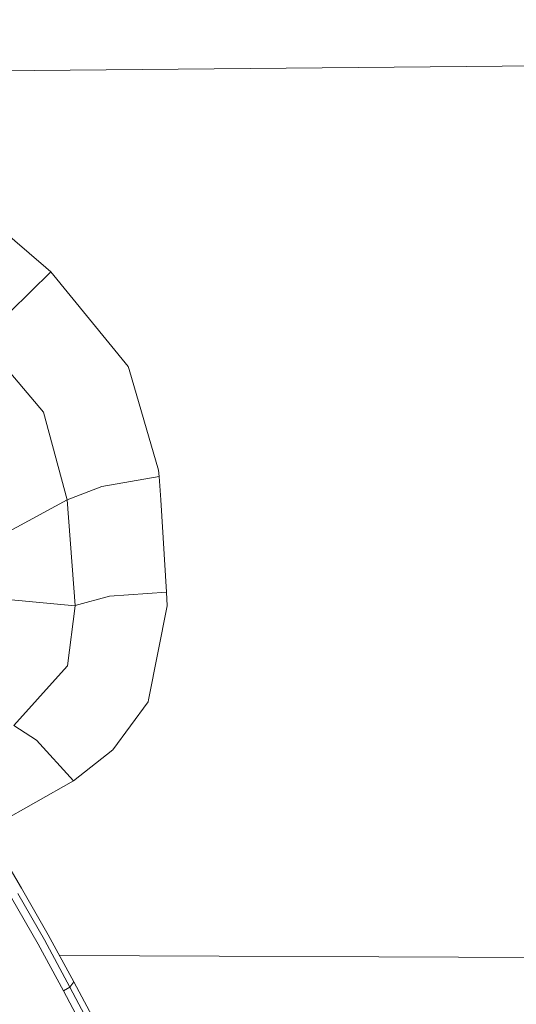
# Model space of a CAD drawing. Units: millimetres. Extents: x 411 to 10805, y -519 to 4475.
# Drawn here: x 2140 to 2199, y 1593 to 1710 of the extents above; entities that cross this region are included whole.
import ezdxf

# ---------------------------------------------------------------- set-up
doc = ezdxf.new("R2010")
doc.units = ezdxf.units.MM
doc.layers.add('1', color=7, linetype='Continuous', true_color=0xffffff)
doc.styles.add('blockfont', font='simplex.shx')
doc.dimstyles.get("Standard").update_dxf_attribs({"dimtxt": 0.18, "dimasz": 0.18, "dimexe": 0.18, "dimexo": 0.0625, "dimgap": 0.09, "dimtad": 0, "dimtih": 1, "dimtoh": 1, "dimdec": 4, "dimzin": 0, "dimdsep": 46, "dimtxsty": 'Standard', "dimcen": 0.09, "dimadec": 0, "dimazin": 0, "dimtfac": 1, "dimtdec": 4, "dimtofl": 0, "dimtmove": 0, "dimatfit": 3, "dimfxl": 1, "dimtolj": 1, "dimtzin": 0, "dimarcsym": 0})

# ---------------------------------------------------------------- blocks, each defined once
blk = doc.blocks.new('_U4')
at = {"layer": '1', "color": 18, "lineweight": 13}
for p, q in [((655.400127, 1202.095759), (655.400127, 4077.383821)), ((655.400127, 4074.208821), (2739.758397, 4074.208821)), ((5325, 4074.208821), (3240.64173, 4074.208821)), ((2771.71048, 3999.208821), (2746.71048, 3999.208821)), ((2746.71048, 3999.208821), (2746.71048, 3905.458821)), ((3003.377147, 3999.208821), (2978.377147, 3999.208821)), ((3003.377147, 3905.458821), (3003.377147, 3999.208821)), ((2746.71048, 3905.458821), (2771.71048, 3905.458821)), ((2978.377147, 3905.458821), (3003.377147, 3905.458821))]:
    blk.add_line(p, q, dxfattribs=at)
at = {"layer": '1', "color": 18, "lineweight": 70}
for points in [[(655.400127, 4074.208821), (705.400078, 4087.60628), (705.400176, 4060.811361)], [(5325, 4074.208821), (5275.000049, 4060.811361), (5274.999951, 4087.60628)]]:
    blk.add_solid(points, dxfattribs=at)
at = {"layer": '1', "color": 18, "linetype": 'Continuous', "lineweight": 13, "char_height": 50, "attachment_point": 7, "line_spacing_factor": 0.903614, "style": 'blockfont'}
for s, insert in [('\\W1.2899;183.8', (2743.995897, 4035.312988)), ('\\W1.1047;BBC', (3083.26673, 4035.312988)), ('\\W1.1591;4670', (2771.23548, 3913.437988))]:
    blk.add_mtext(s, dxfattribs=dict(at, insert=insert))

msp = doc.modelspace()

# ---------------------------------------------------------------- linework, layer by layer
at = {"layer": '1', "color": 18, "linetype": 'Continuous', "lineweight": 13}
for p, q in [((2240.226835, 1705.213659), (2115.678877, 1704.044335)), ((2136.840671, 1686.033599), (2143.033355, 1680.71913)), ((2143.033355, 1680.71913), (2143.634647, 1680.188052)), ((2138.73753, 1675.406925), (2143.634647, 1680.188052)), ((2143.634647, 1680.188052), (2152.890056, 1668.858401)), ((2135.534376, 1671.883218), (2142.755121, 1663.392775)), ((2152.993768, 1668.501608), (2152.890056, 1668.858401)), ((2156.493038, 1656.451337), (2152.993768, 1668.501608)), ((2142.757028, 1663.385741), (2142.755121, 1663.392775)), ((2145.562261, 1652.894728), (2142.757028, 1663.385741)), ((2156.570762, 1655.716054), (2156.493038, 1656.451337)), ((2149.721712, 1654.506914), (2156.570762, 1655.716054)), ((2156.570762, 1655.716054), (2156.784147, 1652.894728)), ((2145.562261, 1652.894728), (2149.721712, 1654.506914)), ((2138.154596, 1648.889415), (2145.562261, 1652.894728)), ((2145.562261, 1652.894728), (2146.516889, 1640.256397)), ((2157.479137, 1641.844861), (2156.784147, 1652.894728)), ((2150.646061, 1641.377442), (2157.479137, 1641.844861)), ((2157.479137, 1641.844861), (2157.532066, 1640.232675)), ((2138.450712, 1640.965693), (2146.518797, 1640.232794)), ((2150.646061, 1641.377442), (2146.516889, 1640.256397)), ((2146.518797, 1640.232794), (2145.610183, 1633.02242)), ((2146.516889, 1640.256397), (2146.518797, 1640.232794)), ((2157.532066, 1640.232675), (2155.316442, 1628.949158)), ((2145.610183, 1633.02242), (2144.861549, 1632.193677)), ((2144.861549, 1632.193677), (2139.185995, 1625.909917)), ((2155.270427, 1628.714673), (2155.316442, 1628.949158)), ((2151.05328, 1622.969858), (2155.270427, 1628.714673)), ((2141.887039, 1624.158375), (2139.185995, 1625.909917)), ((2146.320432, 1619.270675), (2141.887039, 1624.158375)), ((2151.05328, 1622.969858), (2146.320432, 1619.270675)), ((2146.320432, 1619.270675), (2135.926454, 1613.41656)), ((2138.742298, 1608.735435), (2140.12441, 1606.416337)), ((2138.914436, 1605.284683), (2142.101139, 1599.734657)), ((2139.65115, 1605.78417), (2142.84429, 1600.222461)), ((2140.12441, 1606.416337), (2143.316597, 1600.855581)), ((2143.316597, 1600.855581), (2146.370262, 1595.227115)), ((2142.101139, 1599.734657), (2145.150036, 1594.117634)), ((2142.84429, 1600.222461), (2145.899147, 1594.593517)), ((2322.974056, 1597.633831), (2144.676429, 1598.349161)), ((2145.899147, 1594.593517), (2146.370262, 1595.227115)), ((2146.370262, 1595.227115), (2154.815763, 1579.346649)), ((2145.150036, 1594.117634), (2145.899147, 1594.593517)), ((2145.150036, 1594.117634), (2157.281727, 1571.178071)), ((2145.899147, 1594.593517), (2158.022493, 1571.665756))]:
    msp.add_line(p, q, dxfattribs=at)

# ---------------------------------------------------------------- dimensions: what is measured, and where the dimension line sits
dim = msp.add_linear_dim(base=(655.400127, 4074.208821), p1=(5325, 4290), p2=(655.400127, 1200.508259), text='<>\\P[\\C18;\\H50.00;\\Fsimplex.shx;4670\\Fsimplex.shx;\\H50.00;\\C18; ]\\C18;\\H50.00;\\Fsimplex.shx;BBC\\Fsimplex.shx;\\H50.00;\\C18;', dimstyle='Standard', override={"dimtxt": 50, "dimasz": 50, "dimexe": 3.175, "dimexo": 1.5875, "dimgap": 1.5875, "dimtih": 1, "dimtoh": 1, "dimdec": 1, "dimlfac": 0.03937, "dimdsep": 46, "dimlunit": 2, "dimtxsty": 'blockfont', "dimsah": 1, "dimse1": 0, "dimse2": 0, "dimsd1": 0, "dimsd2": 0, "dimclrd": 18, "dimclre": 18, "dimclrt": 18, "dimtol": 0, "dimtm": -0.1, "dimtfac": 1, "dimtdec": 2, "dimtofl": 1, "dimtmove": 0, "dimlwd": 13, "dimlwe": 13}, dxfattribs=at)
dim.commit()
dim.dimension.update_dxf_attribs({"geometry": '_U4', "text_midpoint": (2990.200064, 4074.208821), "dimtype": 160})

doc.saveas('drawing.dxf')
